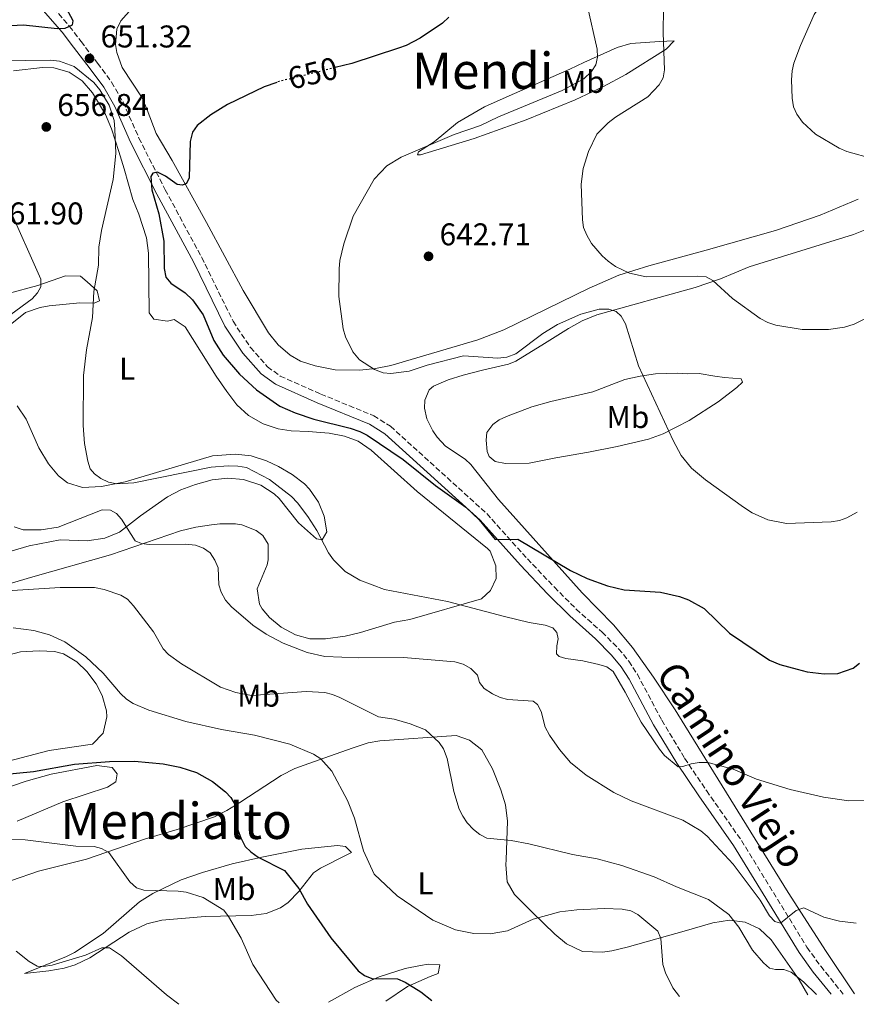
# Model space of a CAD drawing. Units: metres. Extents: x 604142 to 607591, y 4722277 to 4724640.
# Drawn here: x 606825 to 607092, y 4722316 to 4722630 of the extents above; entities that cross this region are included whole.
import ezdxf
from ezdxf.enums import TextEntityAlignment as Align

# ---------------------------------------------------------------- set-up
doc = ezdxf.new("R2010")
doc.units = ezdxf.units.M
doc.header["$MEASUREMENT"] = 0
doc.linetypes.add('DGN Style 3', pattern=[2.435891, 1.739922, -0.695969])
doc.linetypes.add('DGN Style 5', pattern=[1.217945, 0.521977, -0.695969])
for name, color, linetype, lineweight in [('Camino', 7, 'DGN Style 3', 0), ('Cota de curva de nivel directora', 7, 'Continuous', 0), ('Cota de punto acotado terreno', 7, 'Continuous', 0), ('Curva de nivel directora', 30, 'Continuous', 30), ('Curva de nivel directora no vista', 30, 'DGN Style 5', 30), ('Curva de nivel intermedia', 30, 'Continuous', 0), ('Estanque', 4, 'Continuous', 0), ('Etiqueta de uso rústico', 92, 'Continuous', 0), ('Línea de cambio de uso (parcela vista)', 92, 'Continuous', 0), ('Margen derecho', 7, 'Continuous', 0), ('Punto acotado terreno (símbolo)', 7, 'Continuous', 0), ('Texto de Área (paraje) menor', 7, 'Continuous', 0)]:
    doc.layers.add(name, color=color, linetype=linetype, lineweight=lineweight)
doc.styles.add('Style-Arial', font='arial.ttf')

# ---------------------------------------------------------------- blocks, each defined once
blk = doc.blocks.new('5PATER')
at = {"layer": 'Estanque', "linetype": 'Continuous', "lineweight": 0}
h = blk.add_hatch(color=51, dxfattribs=at)
edge = h.paths.add_edge_path()
edge.add_ellipse((0, 0), major_axis=(-0.11, -0.111), ratio=0.999422, start_angle=0, end_angle=360)

msp = doc.modelspace()

# ---------------------------------------------------------------- linework, layer by layer
at = {"layer": 'Camino', "color": 7, "linetype": 'DGN Style 3', "lineweight": 0}
msp.add_polyline3d([(606834.32, 4722635.36, 647.58), (606840.97, 4722627.62, 650.21), (606844.68, 4722622.83, 651.22), (606849.97, 4722615.9, 651.83), (606854.42, 4722609.88, 651.85), (606858.1, 4722603.43, 651.36), (606863.11, 4722592.05, 650.32), (606871.48, 4722575.6, 649.23), (606883.14, 4722554.02, 648.95), (606893.11, 4722533.69, 648.76), (606898.64, 4722525.39, 648.64), (606904.12, 4722519.21, 648.66), (606908.14, 4722516.25, 648.77), (606921.04, 4722510.53, 648.42), (606937.92, 4722503.63, 648.87), (606943.27, 4722500.26, 648.97), (606973.94, 4722472.45, 649.75), (606986.88, 4722458.07, 650.08), (606995.49, 4722449.02, 650.57), (607002.45, 4722442.04, 651.15), (607010.68, 4722434.71, 651.92), (607015.96, 4722429.43, 652.63), (607019.21, 4722425.46, 653), (607021.94, 4722421.29, 653.31), (607029.7, 4722406.68, 654.31), (607037, 4722394.58, 654.68), (607043.96, 4722384.23, 655.45), (607055.08, 4722368.38, 657.07), (607075.98, 4722334.34, 660.34), (607080.38, 4722328.29, 660.65), (607087.54, 4722319.43, 661.22)], dxfattribs=at)
at = {"layer": 'Curva de nivel directora', "color": 30, "linetype": 'Continuous', "lineweight": 30, "flags": 128}
for points, elevation in [([(606807.8, 4722627.13), (606826.31, 4722628.05), (606837.05, 4722626.96), (606839.67, 4722627.08), (606841.93, 4722628.14), (606842.19, 4722629.35), (606838.7, 4722635.86)], 650), ([(606961.85, 4722630.58), (606959.85, 4722628.68), (606952.74, 4722623.87), (606948.26, 4722621.53), (606945.79, 4722620.64), (606930.93, 4722615.77), (606925.64, 4722614.46)], 650), ([(606907.03, 4722609.77), (606903.06, 4722608.33), (606891.31, 4722602.68), (606886.07, 4722599.39), (606881.64, 4722596.01), (606880.22, 4722593.96), (606879.47, 4722590.96), (606879.17, 4722579.38), (606878.27, 4722577.59), (606877.04, 4722577.03), (606875.34, 4722577.24), (606871.6, 4722579.89), (606869.03, 4722581.17), (606867.57, 4722580.84), (606866.97, 4722579.83), (606867.2, 4722575.57), (606869.47, 4722567.87), (606871.04, 4722559.19), (606871.16, 4722550.55), (606871.74, 4722547.78), (606873.27, 4722545.8), (606877.91, 4722542.77), (606880.18, 4722540.56), (606883.56, 4722535.75), (606886.99, 4722527.61), (606889.92, 4722522.95), (606895.21, 4722516.83), (606900.57, 4722511.82), (606908.01, 4722506.66), (606912.92, 4722504.51), (606918.84, 4722502.55), (606930.46, 4722499.66), (606933.56, 4722498.62), (606935.82, 4722497.41), (606947.36, 4722489.68), (606957.66, 4722481.35), (606967.33, 4722474.54), (606971.55, 4722470.51), (606976.66, 4722464.17), (606983.84, 4722464.35), (607000.65, 4722454.32), (607005.97, 4722451.8), (607012.37, 4722449.46), (607017.72, 4722448.15), (607029.31, 4722447.39), (607035.37, 4722446.04), (607038.22, 4722445.04), (607043.2, 4722442.25), (607051.27, 4722434.36), (607064.03, 4722425.83), (607067.3, 4722424.37), (607072.81, 4722422.9), (607076.06, 4722422.1), (607081.47, 4722421.48), (607085.79, 4722421.58), (607090.7, 4722423.18), (607092.74, 4722424.79)], 650), ([(606819.74, 4722389.36), (606829.58, 4722390.29), (606842.61, 4722392.68), (606853.8, 4722393.55), (606861.76, 4722393.6), (606870.85, 4722392.79), (606876.19, 4722391.71), (606881.48, 4722389.96), (606886.52, 4722387.14), (606890.74, 4722383.88), (606892.41, 4722382.03), (606893.89, 4722379.45), (606894.69, 4722371.74), (606895.57, 4722369.2), (606897, 4722366.45), (606898.8, 4722364.7), (606901.17, 4722363.04), (606909.46, 4722358.75), (606914.12, 4722353.04), (606916.87, 4722348.04), (606924.29, 4722337.41), (606932.97, 4722326.9), (606934.99, 4722325.38), (606937.36, 4722324.44), (606945.47, 4722324.33), (606947.98, 4722323.29), (606952.92, 4722320.21), (606956.4, 4722317.42)], 675)]:
    msp.add_lwpolyline(points, dxfattribs=dict(at, elevation=elevation))
at = {"layer": 'Curva de nivel directora no vista', "color": 30, "linetype": 'DGN Style 5', "lineweight": 30, "elevation": 650, "flags": 128}
msp.add_lwpolyline([(606925.64, 4722614.46), (606907.77, 4722610.04), (606907.03, 4722609.77)], dxfattribs=at)
at = {"layer": 'Curva de nivel intermedia', "color": 30, "linetype": 'Continuous', "lineweight": 0, "flags": 128}
for points, elevation in [([(607102.87, 4722652.79), (607089.44, 4722643.67), (607085.19, 4722640), (607081.39, 4722635.8), (607078.25, 4722631.44), (607073.87, 4722621.51), (607071.83, 4722615.88), (607071.24, 4722613.45), (607071.04, 4722610.58), (607071.21, 4722604.78), (607071.73, 4722601.98), (607072.74, 4722599.7), (607074.6, 4722597.1), (607078.69, 4722593.33), (607086.27, 4722588.84), (607088.68, 4722587.76), (607097.05, 4722585.45)], 635), ([(607006.09, 4722633.99), (607009.17, 4722620.33), (607009.21, 4722617.82), (607008.69, 4722615.38), (607007.33, 4722613.19), (607004.86, 4722610.91), (606998.01, 4722607.18), (606977.72, 4722598.76), (606971.97, 4722596.07), (606963.62, 4722593.16), (606946.64, 4722585.97), (606942.14, 4722583.21), (606938.05, 4722578.91), (606931.37, 4722567.14), (606928.4, 4722558.31), (606927.15, 4722553.06), (606926.89, 4722550.4), (606926.8, 4722541.6), (606928.16, 4722531.24), (606928.99, 4722528.73)], 645), ([(607030.31, 4722633.42), (607030.12, 4722625.51), (607030.59, 4722613.74), (607030.14, 4722611.22), (607028.92, 4722608.99), (607025.26, 4722605.15), (607014.97, 4722598.66), (607012.68, 4722596.89), (607009.07, 4722593.29), (607006.34, 4722587.73), (607004.68, 4722582.4), (607004.07, 4722577.39), (607004.43, 4722565.99), (607004.81, 4722563.52), (607005.8, 4722561.08), (607007.33, 4722558.51), (607010.7, 4722554.57), (607012.6, 4722552.81), (607014.96, 4722551.18), (607019.48, 4722549.06), (607024.7, 4722547.83), (607041.15, 4722548.07), (607043.86, 4722547.82), (607046, 4722546.69), (607052.25, 4722540.99), (607061.1, 4722534.61), (607063.53, 4722533.29), (607066.03, 4722532.45), (607074.49, 4722531.07), (607082.88, 4722531.09), (607087.94, 4722531.81), (607091.06, 4722532.75), (607095.92, 4722535.18)], 640), ([(606818.96, 4722616.6), (606834.89, 4722616.86), (606837.8, 4722616.48), (606842.54, 4722614.79), (606848.73, 4722609.75), (606850.67, 4722607.4), (606853.63, 4722602.52), (606855.2, 4722597.61), (606855.47, 4722594.84), (606855.72, 4722587.11), (606854.93, 4722578.8), (606851.2, 4722562.63), (606850.31, 4722557.27), (606850.2, 4722551.53), (606848.77, 4722543.14), (606848.34, 4722534.92), (606846.45, 4722524.64)], 655), ([(606821.53, 4722570.2), (606831.9, 4722547.07), (606831.83, 4722544.66), (606830.8, 4722542.71)], 660), ([(606830.8, 4722542.71), (606829.11, 4722540.87), (606822.31, 4722535.84)], 660), ([(606928.99, 4722528.73), (606931.27, 4722524), (606933.45, 4722521.43), (606938.22, 4722518.31), (606940.94, 4722517.28), (606943.43, 4722517.02), (606949.18, 4722517.84), (606954.99, 4722519.7), (606966.58, 4722522.65), (606977.43, 4722521.95), (606980.4, 4722522.31), (606983.22, 4722523.37), (606991.85, 4722529.83), (606996.45, 4722532.7), (607003.88, 4722536), (607009.75, 4722537.54), (607012.83, 4722537.59), (607015.21, 4722536.84), (607016.82, 4722535.33), (607018.11, 4722532.93), (607022.25, 4722519.48), (607033.3, 4722495.7), (607035.87, 4722490.91), (607039.18, 4722486.92), (607043.63, 4722483.19), (607055.79, 4722474.5), (607058.52, 4722472.7), (607063.47, 4722470.49), (607069.43, 4722469.29), (607083.64, 4722469.87), (607086.34, 4722470.29), (607088.71, 4722471.07), (607092, 4722472.88)], 645), ([(606846.45, 4722524.64), (606845.49, 4722516.45), (606845.4, 4722500.51), (606845.76, 4722494.83), (606846.82, 4722489.14), (606847.57, 4722486.75), (606849, 4722485.11), (606851.03, 4722483.66), (606853.39, 4722482.5), (606856.09, 4722481.93), (606861.47, 4722482.25), (606886.12, 4722487.27), (606891.61, 4722487.64), (606894.61, 4722487.58), (606897.41, 4722487.14), (606904.68, 4722483.28), (606911.73, 4722477.88), (606913.68, 4722475.88), (606916.93, 4722471.49), (606919.79, 4722467.09), (606923.56, 4722459.91), (606925.13, 4722457.71), (606928.89, 4722453.99), (606933.49, 4722451.21), (606941.34, 4722448.29), (606961.4, 4722444.51), (606979.61, 4722439.65), (606987.46, 4722437.74), (606992.58, 4722436.94), (606995.01, 4722436.1), (606996.28, 4722434.58), (606996.7, 4722432.56), (606996.25, 4722430.33), (606996.18, 4722427.83), (606997.06, 4722426.96), (606999.1, 4722426.32), (607004.61, 4722425.62), (607009.64, 4722424.44), (607012.16, 4722423.61), (607014.2, 4722422.14), (607018.1, 4722415.6), (607023.19, 4722406.05), (607029.03, 4722397.4), (607030.56, 4722395.42), (607034.9, 4722391.79), (607036.44, 4722391.91), (607039.13, 4722392.81), (607041.6, 4722393.23), (607044.34, 4722393.17), (607052.47, 4722391.07), (607059.85, 4722387.92), (607070.61, 4722384.57), (607081.19, 4722382.16), (607089.26, 4722380.97), (607097.18, 4722381.08)], 655), ([(606823.35, 4722468.21), (606826.25, 4722467.29), (606831.95, 4722467.27), (606837.39, 4722468.1), (606851.42, 4722473.61), (606854.05, 4722473.56), (606856, 4722472.53), (606857.57, 4722470.71), (606861.96, 4722463.78), (606863.95, 4722462.89), (606866.44, 4722462.64), (606877.93, 4722462.73), (606881.1, 4722462.42), (606883.75, 4722461.43), (606885.78, 4722459.97), (606887.33, 4722457.61), (606888.37, 4722455.23), (606888.64, 4722449.82), (606889.32, 4722447.42), (606890.74, 4722444.93), (606892.6, 4722442.74), (606899.44, 4722436.95), (606903.67, 4722434.07), (606909.07, 4722431.19), (606916.68, 4722428.26), (606922.4, 4722426.91), (606933.15, 4722426.51), (606947.44, 4722426.61), (606963.77, 4722425.3), (606966.48, 4722424.47), (606968.91, 4722423.15), (606970.97, 4722420.96), (606971.68, 4722418.65), (606973.15, 4722416.74), (606975.78, 4722415.04), (606978.21, 4722413.92), (606980.63, 4722413.29), (606988.75, 4722412.72), (606990.11, 4722411.67), (606991.3, 4722409.47), (606992.58, 4722404.47), (606993.94, 4722401.9), (606997.1, 4722397.31), (607000.67, 4722393.2), (607005.58, 4722389.12), (607014.49, 4722383.67), (607019.97, 4722381.02), (607036.43, 4722374.84), (607042.11, 4722371.39), (607044.16, 4722369.78), (607052.48, 4722360.82), (607061.04, 4722349.36), (607064, 4722344.38), (607065.76, 4722342.58), (607067.51, 4722342.02), (607072.57, 4722346.05), (607074.95, 4722346.87), (607081.38, 4722343.95), (607086.36, 4722342.69), (607091.7, 4722342.08)], 660), ([(606822.76, 4722447.96), (606838.01, 4722448.95), (606849.01, 4722448.91), (606852.1, 4722448.28), (606857.34, 4722446.52), (606859.46, 4722445.2), (606861.44, 4722443.1), (606867.81, 4722434.85), (606870.8, 4722429.34), (606872.54, 4722427.54), (606876.66, 4722424.58), (606889.11, 4722417.14), (606893.96, 4722415.47), (606898.96, 4722414.58), (606916.44, 4722415.79), (606922.33, 4722415.48), (606924.75, 4722414.88), (606927.14, 4722413.84), (606939.42, 4722407.71), (606944.45, 4722407.01), (606949.58, 4722405.54), (606954.47, 4722403.57), (606958.83, 4722399.59), (606960.21, 4722397.5), (606961.32, 4722394.51), (606963.49, 4722383.92), (606965.21, 4722378.35), (606966.28, 4722376.09), (606967.73, 4722374), (606969.74, 4722371.85), (606971.7, 4722370.3), (606974, 4722369.07), (606981.73, 4722368.4), (606987.37, 4722367.27), (607001.31, 4722363.9), (607009.08, 4722362.53), (607016.99, 4722360.35), (607027.29, 4722356.81), (607034.45, 4722353.55), (607044.57, 4722349.59), (607051.08, 4722344.81), (607054.22, 4722340.71), (607058.57, 4722333.43), (607062.1, 4722329.43), (607064.05, 4722327.72), (607065.99, 4722327.26), (607068.6, 4722327.3), (607070.92, 4722326.46), (607074.92, 4722323.34), (607078.99, 4722319.29)], 665), ([(606823.04, 4722436.07), (606829.63, 4722435.25), (606834.64, 4722433.88), (606839.52, 4722431.62), (606846.25, 4722426.89), (606851.78, 4722421.65), (606857.22, 4722415.17), (606859.17, 4722413.37), (606861.32, 4722411.95), (606866.27, 4722409.9), (606878.09, 4722406.3), (606889.42, 4722403.69), (606899.98, 4722401.89), (606911.19, 4722399.04), (606918.8, 4722395.85), (606921.04, 4722394.39), (606924.63, 4722390.45), (606929.58, 4722381.11), (606931.79, 4722375.49), (606934.64, 4722365.05), (606938.12, 4722357.63), (606945.43, 4722350.72), (606956.75, 4722342.94), (606964.03, 4722339.95), (606969.84, 4722338.78), (606975.04, 4722338.63), (606980.56, 4722339.58), (606988.78, 4722343.29), (606997.24, 4722345.62), (607002.62, 4722346.27), (607011.51, 4722346.69), (607017.11, 4722346.48), (607019.82, 4722345.94), (607022.05, 4722344.81), (607028.5, 4722339.5), (607029.39, 4722337.16), (607030.05, 4722328.83), (607030.91, 4722326.25), (607033.26, 4722321.46), (607035.38, 4722318.63)], 670), ([(606818.65, 4722368.71), (606826.89, 4722368.53), (606843.01, 4722366.54), (606848.83, 4722366.42), (606851.25, 4722365.82), (606853.5, 4722364.48), (606860.18, 4722355.19), (606862.33, 4722353.29), (606864.65, 4722352.55), (606875.66, 4722352.22), (606878.13, 4722351.87), (606883.6, 4722350.21), (606890.17, 4722346.2), (606891.69, 4722344.15), (606895.7, 4722337.23), (606899.44, 4722328.82), (606906.84, 4722317.53), (606907.82, 4722316.68)], 680), ([(606823.99, 4722333.1), (606828.19, 4722329.81), (606830.74, 4722328.34), (606832.67, 4722328.27), (606835.46, 4722328.7), (606846.13, 4722331.84), (606851.31, 4722334.13), (606853.72, 4722334.16), (606857.61, 4722331.61), (606871.93, 4722319.17), (606875.79, 4722316.19)], 685)]:
    msp.add_lwpolyline(points, dxfattribs=dict(at, elevation=elevation))
at = {"layer": 'Línea de cambio de uso (parcela vista)', "color": 92, "linetype": 'Continuous', "lineweight": 0}
for points in [[(607092.24, 4722572.54, 636.79), (607080.14, 4722567.46, 637), (607065.97, 4722562.59, 637.34), (607043.91, 4722556.39, 638.07), (607025.58, 4722551.34, 639.67), (607016.08, 4722548.33, 640.69), (607006.61, 4722544.22, 641.23), (606979.35, 4722530.96, 642.27), (606971.16, 4722527.74, 642.66), (606943.41, 4722519.63, 644.95), (606938.48, 4722518.62, 645.23), (606933.51, 4722518.11, 645.46), (606925.61, 4722518.23, 646.04), (606919.31, 4722519.47, 646.56), (606914.57, 4722521.02, 646.82), (606911.34, 4722522.86, 647.02), (606907.51, 4722526.18, 647.47), (606904.45, 4722530.06, 647.9), (606896.37, 4722543.54, 648.53), (606884.62, 4722565.19, 649.32), (606873.67, 4722584.91, 650.93), (606868.58, 4722593.51, 651.52), (606865.71, 4722601, 652.08), (606864.19, 4722604.84, 652.77), (606857.79, 4722614.51, 653.46), (606856.09, 4722619.27, 654), (606855.67, 4722621.84, 654.15), (606856.11, 4722626.73, 654.15), (606857.4, 4722629.41, 654.15), (606860.85, 4722633.25, 654.15)], [(606951.87, 4722586.74, 645.18), (606952.22, 4722587.66, 645.41), (606957.15, 4722590.86, 646.1), (606964.61, 4722597.04, 647.25), (606973.24, 4722602, 648.26), (606980.14, 4722605.08, 648.38), (607000.37, 4722614.01, 646.83), (607004.91, 4722616.06, 646.2), (607015.53, 4722620.89, 643.69), (607019.84, 4722622.11, 642.65), (607029.03, 4722622.79, 640.58), (607033.63, 4722623.03, 639.89), (607031.16, 4722620.38, 640.26), (607018.25, 4722612.32, 641.3), (607011.15, 4722608.49, 641.69), (607002.14, 4722604.17, 641.88), (606986.5, 4722597.86, 642.72), (606969.93, 4722591.87, 643.6), (606952.79, 4722586.75, 644.72), (606951.87, 4722586.74, 645.18)], [(606865.49, 4722560.29, 654.02), (606863.05, 4722567.83, 654.15), (606861.18, 4722572.47, 654.38), (606858.47, 4722582.23, 654.35), (606856.77, 4722587.81, 654.64), (606854.39, 4722594.95, 655.07), (606852.46, 4722599.52, 655.25), (606848.34, 4722606.46, 655.53), (606845.08, 4722610.25, 656.02), (606840.88, 4722612.98, 656.45), (606835.98, 4722614.38, 656.59), (606832.4, 4722614.52, 656.68), (606823.21, 4722613.48, 656.91)], [(607091.1, 4722319.48, 662.1), (607082.13, 4722333, 661.95), (607069.96, 4722351.76, 659.47), (607037.04, 4722404.97, 653.72), (607033.98, 4722409.92, 653.38), (607027.06, 4722420.34, 653.39), (607020.35, 4722429.84, 652.54), (607014.38, 4722437, 651.83), (607004.38, 4722447.18, 650.91), (606977.74, 4722476.94, 650.36), (606968.84, 4722488.09, 648.89), (606967.03, 4722489.76, 648.8), (606960.76, 4722493.95, 648.57), (606958.13, 4722496.78, 648.43), (606956.73, 4722498.83, 648.33), (606954.83, 4722502.62, 648.15), (606954.1, 4722506.06, 647.78), (606954.24, 4722508.54, 647.63), (606955.64, 4722511.84, 647.6), (606956.99, 4722513.01, 647.6), (606961.67, 4722515.02, 647.55), (606966.39, 4722516.51, 647.36), (606972.56, 4722518.17, 646.59), (606980.86, 4722520.08, 646.4), (606983.19, 4722520.99, 646.4), (606992.3, 4722526.64, 646.36), (606999.99, 4722531.44, 645.76), (607004.37, 4722533.83, 645.34), (607008.99, 4722535.73, 644.89), (607040.31, 4722544.49, 641.29), (607048.39, 4722547.24, 640.35), (607057.58, 4722550.99, 639.69), (607090.79, 4722561.35, 639.41), (607097.74, 4722564.14, 639.64)], [(606876.42, 4722466.98, 658.29), (606881.28, 4722468.13, 657.67), (606886.21, 4722468.85, 657.22), (606888.9, 4722469.17, 657.14), (606893.9, 4722469.19, 657.14), (606895.9, 4722468.9, 657.14), (606900.48, 4722467.11, 657.14), (606902.58, 4722465.5, 657.14), (606904.27, 4722462.76, 657.14), (606904.3, 4722457.72, 657.3), (606904, 4722456.13, 657.37), (606900.79, 4722448.54, 657.83), (606901.54, 4722443.62, 657.8), (606902.35, 4722442.12, 657.83), (606904.78, 4722439.39, 658.52), (606908.5, 4722436.32, 658.75), (606912.98, 4722433.8, 658.99), (606917.58, 4722432.58, 658.98), (606922.54, 4722432.54, 658.52), (606928.79, 4722433.47, 657.83), (606933.74, 4722434.64, 657.37), (606944.56, 4722437.92, 656.45), (606949.47, 4722438.72, 655.99), (606972.25, 4722445.31, 654.61), (606975.15, 4722447.92, 654.61), (606976.94, 4722451.81, 654.38), (606976.88, 4722455.86, 654.15), (606974.99, 4722460.54, 653.75), (606974.23, 4722461.35, 653.69), (606951.83, 4722479.52, 653.09), (606937.17, 4722492.67, 653), (606933.02, 4722495.5, 653.12), (606928.64, 4722497.15, 653.23), (606923.7, 4722498.07, 653.13), (606917.02, 4722498.65, 653), (606911.68, 4722498.76, 653.23), (606907.44, 4722499.43, 653.23), (606902.71, 4722501.05, 653.23), (606897.99, 4722503.72, 653.23), (606894.28, 4722507.08, 653.23), (606891.09, 4722511.36, 653.05), (606887.69, 4722516.27, 652.77), (606877.91, 4722531.97, 652.54), (606874.38, 4722534.31, 652.31), (606872.18, 4722533.73, 652.31), (606867.93, 4722534.4, 652.54), (606866.43, 4722536.41, 653.23), (606866.17, 4722555.36, 653.92), (606865.49, 4722560.29, 654.02)], [(606821.44, 4722542.59, 662.2), (606830.97, 4722545.12, 659.67), (606839.76, 4722548.18, 657.14), (606844.55, 4722548.07, 656.45), (606846.6, 4722546.25, 655.53), (606849.77, 4722543.35, 655.07), (606850.55, 4722540.23, 655.07), (606848.9, 4722539.48, 655.07), (606844.3, 4722539.6, 655.53), (606834.51, 4722538.66, 657.32), (606831.62, 4722538.13, 657.83), (606827.04, 4722536.5, 658.58), (606822.67, 4722533.04, 659.21)], [(607037.92, 4722517.01, 642.72), (607041.6, 4722517.06, 642.91), (607046.67, 4722516.21, 642.54), (607049.67, 4722515.79, 642.72), (607054.97, 4722515.41, 641.99), (607055.44, 4722514.26, 642.17), (607053.6, 4722512.57, 642.43), (607047.67, 4722508.06, 643.15), (607038.49, 4722502.07, 644.61), (607030.17, 4722497.82, 645.62), (607025.49, 4722496.13, 646.12), (607015.53, 4722493.77, 647.17), (607006.35, 4722492.01, 648.07), (606995.96, 4722490.2, 648.43), (606987.47, 4722488.47, 649.16), (606979.92, 4722488.44, 648.72), (606976.65, 4722489.01, 648.61), (606974.73, 4722490.66, 648.5), (606974.08, 4722492.19, 648.43), (606973.79, 4722495.87, 648.06), (606973.95, 4722498.29, 647.41), (606975.88, 4722500.84, 647.26), (606977.95, 4722502.27, 647.33), (606980.23, 4722503.37, 647.36), (606988.29, 4722506.47, 646.88), (606994.33, 4722508.12, 646.4), (607007.73, 4722511.26, 645.77), (607017.93, 4722515.12, 645.48), (607022.79, 4722516.27, 645.01), (607027.71, 4722516.99, 644.38), (607034.69, 4722517.2, 643.83), (607037.92, 4722517.01, 642.72)], [(606824.33, 4722506.74, 657.14), (606827.15, 4722502.55, 656.91), (606831.21, 4722493.44, 656.28), (606834.28, 4722488.26, 656.02), (606837.52, 4722484.52, 655.89), (606840.32, 4722482.3, 655.76), (606845.11, 4722480.72, 655.37), (606851.2, 4722481.12, 655.2), (606858.72, 4722482.56, 655.07), (606886.58, 4722490.86, 653.23), (606893.93, 4722491.33, 653.23), (606898.87, 4722490.89, 653.91), (606903.81, 4722489.31, 653.64), (606907.61, 4722487.47, 653.46), (606911.92, 4722484.95, 653.65), (606915.83, 4722481.89, 653.84), (606917.46, 4722480.25, 653.92), (606920.29, 4722476.07, 654.03), (606922.18, 4722471.66, 654.15), (606922.99, 4722466.7, 654.61), (606921.55, 4722464.11, 655.07), (606919.71, 4722464.45, 655.3), (606913.93, 4722469.52, 655.53), (606907.76, 4722477.31, 655.92), (606906.26, 4722478.8, 655.99), (606901.96, 4722481.55, 656.01), (606896.44, 4722483.27, 655.99), (606891.43, 4722483.78, 656.16), (606886.44, 4722483.24, 656.42), (606881.13, 4722481.77, 656.79), (606876.45, 4722480.04, 657.19), (606872.22, 4722477.77, 657.6), (606863.65, 4722471.77, 658.75), (606856.92, 4722466.52, 660.13), (606852.26, 4722464.59, 660.68), (606846.65, 4722463.8, 661.28), (606837.99, 4722464.05, 662.43), (606828.21, 4722462.18, 663.37), (606801.72, 4722454.41, 666.78)], [(606807.32, 4722445.82, 666.65), (606829.32, 4722452.33, 664.04), (606854.07, 4722459.3, 661.51), (606876.42, 4722466.98, 658.29)], [(606820.24, 4722427.07, 672.56), (606825.4, 4722428.47, 672.41), (606831.31, 4722428.8, 672.32), (606836.27, 4722428.55, 672.33), (606839.05, 4722427.8, 672.32), (606843.36, 4722425.28, 671.93), (606846.49, 4722422.2, 671.63), (606849.48, 4722418.2, 671.77), (606851.38, 4722414.54, 671.86), (606852.77, 4722409.66, 671.86), (606852.95, 4722407.75, 671.86), (606851.73, 4722402.58, 671.86), (606848.29, 4722399.03, 671.86), (606834.51, 4722397, 672.55), (606821.12, 4722393.5, 673.47)], [(606813.77, 4722352.62, 684.06), (606831.18, 4722358.57, 682.12), (606846.4, 4722362.38, 680.38), (606865.27, 4722368.9, 678.99), (606875.33, 4722371.87, 677.51), (606887.16, 4722375.88, 676.23), (606891.1, 4722377.91, 675.77), (606895.31, 4722380.5, 675.04), (606908.43, 4722389.01, 672.09), (606912.81, 4722391.23, 671.14), (606922.08, 4722394.55, 669.33), (606931.43, 4722397.84, 668.11), (606936.16, 4722399.43, 667.64), (606939.93, 4722400.13, 667.26), (606964.2, 4722401.75, 664.5), (606968.46, 4722400.34, 664.5), (606972.4, 4722397.18, 664.5), (606975.78, 4722391.13, 664.5), (606978.43, 4722384.47, 664.5), (606979.93, 4722379.71, 664.72), (606980.57, 4722374.56, 665.06), (606980.15, 4722362.23, 666.06), (606980.05, 4722360.75, 666.34), (606980.5, 4722355.23, 667.95), (606982.76, 4722351.21, 669.33), (606988.36, 4722345.59, 669.79), (606995.64, 4722338.51, 672.55), (606999.41, 4722335.43, 673.66), (607004.5, 4722332.99, 673.35), (607010.88, 4722332.78, 673.18), (607013.75, 4722333.24, 673.01), (607018.7, 4722334.42, 671.63), (607037.59, 4722339.65, 667.95), (607046.02, 4722342.16, 665.42), (607051.34, 4722342.97, 665.19), (607056.32, 4722342.3, 665.19), (607060.85, 4722340.24, 664.73), (607064.58, 4722336.7, 664.88), (607073.51, 4722323.95, 665.88), (607076.26, 4722319.25, 666.24)], [(606817.76, 4722384.07, 678.3), (606827.17, 4722387.3, 677.27), (606835.17, 4722389.46, 676.46), (606849.67, 4722392.24, 675.54), (606854.65, 4722391.58, 675.54), (606856.15, 4722389.57, 675.54), (606855.82, 4722386.99, 675.54), (606853.08, 4722385.3, 675.54), (606838.87, 4722380.62, 676.61), (606824.34, 4722374.47, 678.38)], [(606826.67, 4722326.03, 685.21), (606840.09, 4722331.46, 683.61), (606842.59, 4722332.69, 683.37), (606851.7, 4722338.71, 682.22), (606863.34, 4722348.81, 680.38), (606867.57, 4722351.5, 679.83), (606876.54, 4722355.79, 678.8), (606883.4, 4722358.13, 677.85), (606892.87, 4722360.88, 676.25), (606902.24, 4722363.06, 674.92), (606915.01, 4722365.55, 673.24), (606926.41, 4722366.81, 671.17), (606928.99, 4722366.48, 670.71), (606930.86, 4722364.48, 670.71), (606929.21, 4722363.72, 671.4), (606921.03, 4722359.51, 672.97), (606918.8, 4722358.05, 673.47), (606914.1, 4722352.1, 675.31), (606910.63, 4722348.58, 676.02), (606908.28, 4722346.86, 676.46), (606903.72, 4722345.1, 677.77), (606898.93, 4722344.52, 678.99), (606884.21, 4722344.13, 681.3), (606870.42, 4722343.02, 683.14), (606865.61, 4722341.77, 683.48), (606859.98, 4722339.2, 683.83), (606847.49, 4722330.97, 684.97), (606842.86, 4722328.78, 685.11), (606839.34, 4722327.68, 685.21), (606834.41, 4722326.84, 685.36), (606826.67, 4722326.03, 685.21)], [(606923.55, 4722316.92, 677.56), (606931.95, 4722321.55, 675.74), (606939.66, 4722324.98, 674.21), (606947.94, 4722327.54, 672.78), (606952.81, 4722328.54, 672.12), (606955.28, 4722328.93, 671.86), (606958.96, 4722328.8, 672.09), (606958.45, 4722326.03, 673.24), (606955.89, 4722325.07, 674.62), (606948.75, 4722321.84, 675.31), (606941.81, 4722317.2, 676.54)]]:
    msp.add_polyline3d(points, dxfattribs=at)
at = {"layer": 'Margen derecho', "color": 7, "linetype": 'Continuous', "lineweight": 0}
msp.add_polyline3d([(606831.9, 4722633.56, 647.58), (606838.64, 4722625.73, 650.21), (606842.3, 4722621, 651.22), (606847.57, 4722614.1, 651.83), (606851.9, 4722608.24, 651.85), (606855.42, 4722602.08, 651.36), (606860.4, 4722590.77, 650.32), (606868.82, 4722574.21, 649.23), (606880.47, 4722552.64, 648.95), (606890.51, 4722532.19, 648.76), (606896.25, 4722523.55, 648.64), (606902.08, 4722516.99, 648.66), (606906.63, 4722513.64, 648.77), (606919.87, 4722507.77, 648.42), (606936.54, 4722500.95, 648.87), (606941.45, 4722497.86, 648.97), (606971.82, 4722470.33, 649.75), (606984.68, 4722456.04, 650.08), (606993.34, 4722446.93, 650.57), (607000.39, 4722439.86, 651.15), (607008.61, 4722432.53, 651.92), (607013.73, 4722427.42, 652.63), (607016.78, 4722423.68, 653), (607019.36, 4722419.76, 653.31), (607027.09, 4722405.2, 654.31), (607034.47, 4722392.97, 654.68), (607041.49, 4722382.53, 655.45), (607052.58, 4722366.73, 657.07), (607073.48, 4722332.67, 660.34), (607078, 4722326.46, 660.65), (607083.73, 4722319.37, 661.1)], dxfattribs=at)

# ---------------------------------------------------------------- block references
at = {"layer": 'Punto acotado terreno (símbolo)', "color": 7, "linetype": 'Continuous', "lineweight": 0, "xscale": 10, "yscale": 10, "zscale": 10}
for p in [(606847.4, 4722617.39, 651.32), (606833.62, 4722595.58, 656.84), (606955.4, 4722554.38, 642.71)]:
    msp.add_blockref('5PATER', p, dxfattribs=at)

# ---------------------------------------------------------------- texts
at = {"color": 7, "linetype": 'Continuous', "lineweight": 0, "style": 'Style-Arial'}
msp.add_text('Camino Viejo', height=9, rotation=303.3351, dxfattribs=at).set_placement((607048.26, 4722389.93, 653.75), align=Align.CENTER)
at = {"layer": 'Cota de curva de nivel directora', "color": 7, "linetype": 'Continuous', "lineweight": 0, "style": 'Style-Arial'}
msp.add_text('650', height=7, rotation=13.8912, dxfattribs=at).set_placement((606918.52, 4722612.7, 650), align=Align.MIDDLE_CENTER)
at = {"layer": 'Cota de punto acotado terreno', "color": 7, "linetype": 'Continuous', "lineweight": 0, "style": 'Style-Arial'}
for s, p in [('651.32', (606850.9, 4722620.89, 651.32)), ('656.84', (606837.12, 4722599.08, 656.84)), ('661.90', (606816.37, 4722564.54, 661.9)), ('642.71', (606958.9, 4722557.88, 642.71))]:
    msp.add_text(s, height=7, dxfattribs=at).set_placement(p)
at = {"layer": 'Etiqueta de uso rústico', "color": 92, "linetype": 'Continuous', "lineweight": 0, "style": 'Style-Arial'}
for s, p in [('Mb', (607004.72, 4722609.93, 644.94)), ('L', (606859.4, 4722518.62, 654.17)), ('Mb', (607018.93, 4722503.2, 646.35)), ('Mb', (606901.25, 4722414.48, 665.05)), ('L', (606954.45, 4722354.67, 668.77)), ('Mb', (606893.45, 4722352.89, 678.2))]:
    msp.add_text(s, height=7, dxfattribs=at).set_placement(p, align=Align.MIDDLE_CENTER)
at = {"layer": 'Texto de Área (paraje) menor', "color": 7, "linetype": 'Continuous', "lineweight": 0, "style": 'Style-Arial'}
for s, p in [('Mendi', (606972.67, 4722613.47, 649.04)), ('Mendialto', (606874.99, 4722374.59, 677.86))]:
    msp.add_text(s, height=11.5, dxfattribs=at).set_placement(p, align=Align.MIDDLE_CENTER)

doc.saveas('drawing.dxf')
